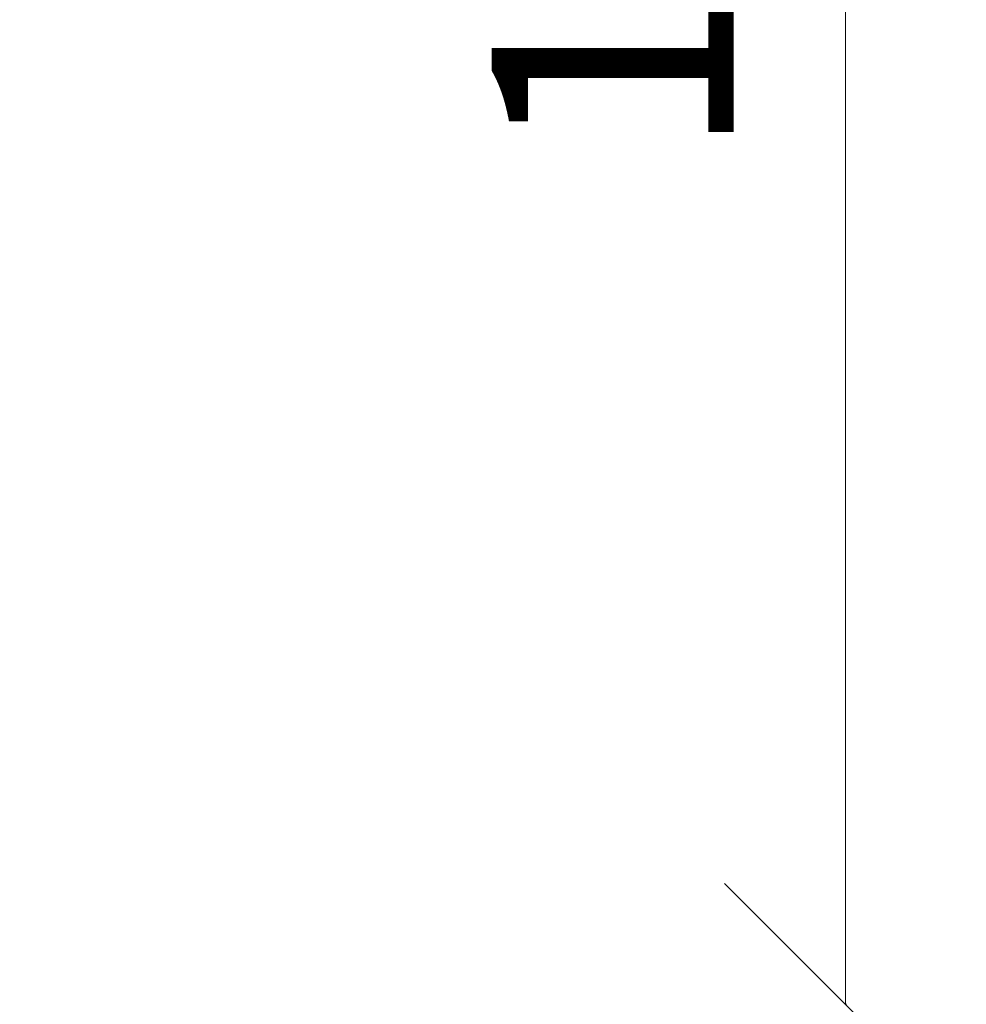
# Model space of a CAD drawing. Units: millimetres. Extents: x 1746 to 578302, y -1972 to 596964.
# Drawn here: x 3917 to 4505, y 9236 to 9847 of the extents above; entities that cross this region are included whole.
import ezdxf

# ---------------------------------------------------------------- set-up
doc = ezdxf.new("R2010")
doc.units = ezdxf.units.MM
doc.layers.get('0').update_dxf_attribs({"color": 1, "lineweight": 15})
doc.layers.get('Defpoints').update_dxf_attribs({"lineweight": 15})
doc.layers.add('Подписи', color=7, linetype='Continuous', lineweight=15)
doc.styles.add('GOST-2.304_Type-B_italic', font='GOST Common Italic.ttf')
doc.dimstyles.new('Мой размер', dxfattribs={"dimtxt": 150, "dimasz": 150, "dimexe": 0, "dimexo": 0.625, "dimgap": 50, "dimtad": 1, "dimtxsty": 'GOST-2.304_Type-B_italic', "dimblk": 'OBLIQUE', "dimcen": 2.5, "dimclrt": 256, "dimadec": 0, "dimazin": 0, "dimtfac": 1, "dimtmove": 0, "dimatfit": 3, "dimfxl": 1, "dimlwd": -1, "dimlwe": -1, "dimarcsym": 0})

# ---------------------------------------------------------------- blocks, each defined once
blk = doc.blocks.new('_Oblique')
at = {"color": 0, "linetype": 'ByBlock', "lineweight": -2}
blk.add_line((-0.5, -0.5), (0.5, 0.5), dxfattribs=at)
blk = doc.blocks.new('*D37')
at = {"layer": 'Defpoints', "color": 0, "ltscale": 600, "transparency": 16777216}
for p in [(4429.9, 10735.97), (4429.9, 10735.97), (4429.9, 9235.97)]:
    blk.add_point(p, dxfattribs=at)
at = {"layer": 'Подписи', "color": 0, "ltscale": 600, "transparency": 16777216}
for p, q in [((4430.53, 10735.97), (4429.9, 10735.97)), ((4429.9, 9235.97), (4429.9, 10735.97)), ((4430.53, 9235.97), (4429.9, 9235.97))]:
    blk.add_line(p, q, dxfattribs=at)
at = {"layer": 'Подписи', "color": 0, "ltscale": 600, "transparency": 16777216, "xscale": 150, "yscale": 150, "zscale": 150}
for p, rotation in [((4429.9, 10735.97), 90), ((4429.9, 9235.97), 270)]:
    blk.add_blockref('_Oblique', p, dxfattribs=dict(at, rotation=rotation))
at = {"layer": 'Подписи', "ltscale": 600, "transparency": 16777216, "insert": (4304.9, 9985.97), "char_height": 150, "attachment_point": 5, "rotation": 90, "style": 'GOST-2.304_Type-B_italic'}
blk.add_mtext('1500', dxfattribs=at)

msp = doc.modelspace()

# ---------------------------------------------------------------- linework, layer by layer
at = {"layer": 'Подписи'}
msp.add_arc((3978.3, 9235.975), 1500, 90, 179.999996, dxfattribs=at)

# ---------------------------------------------------------------- dimensions: what is measured, and where the dimension line sits
at = {"layer": 'Подписи', "ltscale": 600}
dim = msp.add_aligned_dim(p1=(4429.902, 9235.975), p2=(4429.902, 10735.975), distance=0, dimstyle='Мой размер', dxfattribs=at)
dim.commit()
dim.dimension.update_dxf_attribs({"geometry": '*D37', "text_midpoint": (4304.902, 9985.975)})

doc.saveas('drawing.dxf')
